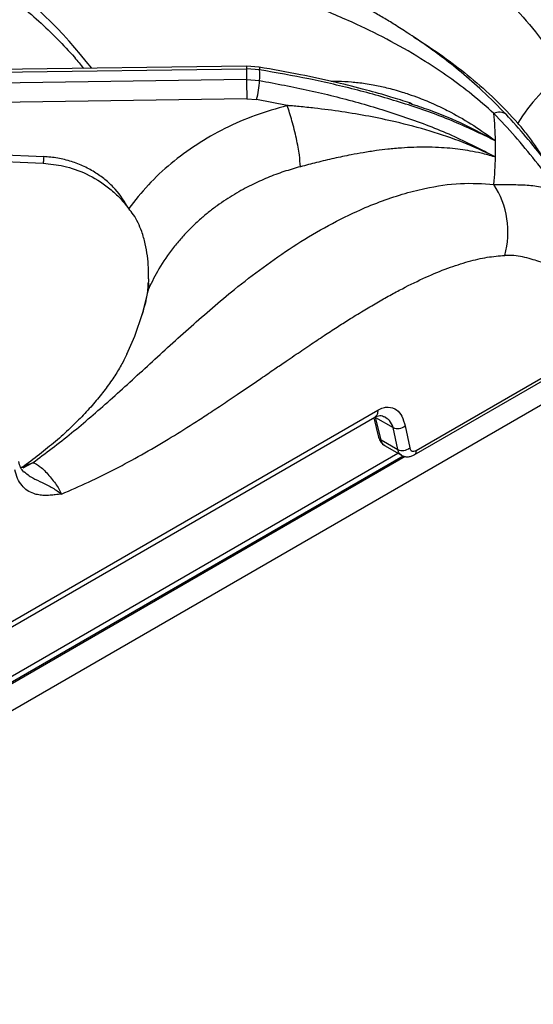
# Model space of a CAD drawing. Units: millimetres. Extents: x 0 to 420, y 0 to 297.
# Drawn here: x 361 to 370, y 206 to 223 of the extents above; entities that cross this region are included whole.
import ezdxf

# ---------------------------------------------------------------- set-up
doc = ezdxf.new("R2010")
doc.units = ezdxf.units.MM

msp = doc.modelspace()

# ---------------------------------------------------------------- linework, layer by layer
at = {"color": 7, "linetype": 'Continuous', "lineweight": 25}
for p, q in [((397.2497, 232.5922), (345.8784, 202.9362)), ((355.2188, 222.4149), (364.5936, 222.5436)), ((364.5945, 222.5894), (355.2403, 222.4611)), ((364.5936, 222.5436), (364.5936, 222.3596)), ((364.8213, 222.5263), (364.5936, 222.5436)), ((364.8105, 222.5729), (364.5945, 222.5894)), ((364.5936, 222.3596), (355.2188, 222.2211)), ((364.5936, 222.3596), (364.8213, 222.3407)), ((364.598, 222.0221), (355.3131, 221.8848)), ((364.598, 222.0221), (364.7687, 222.008)), ((365.3006, 221.9057), (364.7687, 222.008)), ((367.4117, 221.9507), (367.4676, 221.9318)), ((355.2503, 221.2768), (361.0678, 221.0187)), ((368.9009, 221.021), (368.9026, 221.0118)), ((368.9009, 221.021), (368.9208, 221.0126)), ((362.8892, 218.8957), (362.8868, 218.8362)), ((362.8768, 218.6748), (362.8769, 218.6748)), ((367.5073, 215.8354), (370.085, 217.3235)), ((367.5395, 215.9113), (370.1148, 217.398)), ((354.1263, 209.1598), (366.8234, 216.4897)), ((354.1795, 209.286), (366.8733, 216.614)), ((366.8079, 216.4807), (366.8889, 216.142)), ((366.8372, 216.4846), (367.1394, 216.3102)), ((366.9303, 216.0954), (366.8372, 216.4846)), ((367.2201, 215.9281), (367.1394, 216.3102)), ((367.3497, 216.3371), (367.4304, 215.9549)), ((366.9303, 216.0954), (367.2201, 215.9281)), ((366.9883, 215.9992), (367.2847, 215.8281)), ((353.7213, 207.9701), (367.314, 215.8169)), ((353.7515, 208.0855), (367.2241, 215.8631))]:
    msp.add_line(p, q, dxfattribs=at)
at = {"color": 8, "linetype": 'Continuous', "lineweight": 25}
for p, q in [((362.8812, 218.6713), (362.8937, 218.7286)), ((367.353, 215.8068), (353.6994, 207.9247)), ((360.7056, 215.6315), (360.875, 215.6959)), ((360.7114, 215.612), (360.875, 215.6959))]:
    msp.add_line(p, q, dxfattribs=at)
at = {"color": 8, "linetype": 'Continuous', "lineweight": 25, "flags": 128}
for points in [[(364.8105, 222.5729), (364.8115, 222.5725), (364.8165, 222.5655), (364.8198, 222.5499), (364.8213, 222.5263)], [(362.7854, 218.2896), (362.7918, 218.3112), (362.8937, 218.7286)]]:
    msp.add_lwpolyline(points, dxfattribs=at)
at = {"color": 7, "linetype": 'Continuous', "lineweight": 25, "flags": 128}
for points in [[(355.2392, 221.1605), (357.8715, 221.0437), (361.0567, 220.9024)], [(362.5143, 217.5862), (362.6495, 217.8977), (362.7854, 218.2896)]]:
    msp.add_lwpolyline(points, dxfattribs=at)
at = {"color": 8, "linetype": 'Continuous', "lineweight": 25}
for centre, radius, start, end in [((355.3891, 217.5376), 8.2199, 37.59614, 54.73054), ((364.9704, 222.5589), 0.3771, 175.34797, 182.32353), ((368.986, 221.5838), 0.2073, 54.74475, 116.8648), ((366.9576, 216.1613), 0.0714, 195.6581, 247.51479)]:
    msp.add_arc(centre, radius, start, end, dxfattribs=at)
at = {"color": 7, "linetype": 'Continuous', "lineweight": 25}
for centre, radius, start, end in [((359.873, 222.4335), 4.9491, 358.92558, 1.07445), ((371.9741, 219.9471), 3.1372, 126.26854, 148.19283), ((385.6947, 222.4636), 21.1013, 180.28226, 181.19887), ((363.0769, 222.4457), 1.7475, 345.4927, 356.55279), ((362.5827, 221.1517), 6.3397, 1.27174, 5.58544), ((362.6065, 221.1525), 6.3159, 358.73102, 1.26901), ((362.5827, 221.1534), 6.3397, 354.41456, 358.72829), ((367.6177, 219.71), 1.519, 344.39945, 32.95554), ((362.6338, 218.7659), 0.2626, 351.83219, 15.53094), ((367.2218, 216.5017), 0.2085, 246.70099, 307.83618), ((367.3025, 216.1196), 0.2085, 246.70099, 307.83618)]:
    msp.add_arc(centre, radius, start, end, dxfattribs=at)
for points, knots in [([(369.1056, 221.7531), (368.9705, 221.8905), (368.7147, 222.1507), (368.3363, 222.4781), (367.9971, 222.7463), (367.6885, 222.9704), (367.4161, 223.1546), (367.1781, 223.3059), (366.9693, 223.4326), (366.771, 223.5478), (366.5712, 223.6593), (366.276, 223.8177), (365.87, 224.0221), (365.4197, 224.2325), (365.0113, 224.4156), (364.6499, 224.5745), (364.2991, 224.7286), (363.9889, 224.867), (363.7728, 224.9657), (363.6301, 225.0322), (363.5214, 225.0834), (363.3826, 225.1499), (363.2009, 225.2389), (362.9509, 225.3653), (362.6233, 225.5388), (362.2081, 225.7748), (361.7386, 226.0611), (361.4062, 226.2859), (361.2373, 226.4001)], [0, 0, 0, 0, 0.0524102, 0.0992301, 0.140918, 0.1775767, 0.21248, 0.240884, 0.2650805, 0.2893852, 0.3139375, 0.338758, 0.398436, 0.4638674, 0.5078074, 0.5549441, 0.6041251, 0.6456796, 0.6773377, 0.6894464, 0.7020619, 0.7201834, 0.7439113, 0.7732847, 0.8180258, 0.8718169, 0.9348635, 1, 1, 1, 1]), ([(368.8923, 221.7687), (368.7658, 221.8799), (368.5114, 222.1034), (368.1105, 222.4033), (367.6406, 222.718), (367.1031, 223.0285), (366.4521, 223.35), (365.7619, 223.6392), (365.0519, 223.8988), (364.3366, 224.1454), (363.6225, 224.4028), (362.9083, 224.7113), (362.2219, 225.0906), (361.5458, 225.5604), (361.1012, 225.9465), (360.8752, 226.1428)], [0, 0, 0, 0, 0.0442562, 0.0889674, 0.1341683, 0.1990412, 0.2639449, 0.3473595, 0.4300417, 0.5112236, 0.6085548, 0.7052051, 0.8014738, 0.899086, 1, 1, 1, 1]), ([(357.6991, 225.391), (357.8067, 225.3458), (358.0855, 225.2284), (358.5138, 225.0231), (358.9849, 224.7777), (359.4331, 224.5192), (359.8584, 224.2489), (360.2595, 223.9675), (360.6355, 223.6756), (360.9859, 223.3742), (361.3084, 223.0636), (361.5678, 222.7889), (361.7078, 222.6153), (361.7601, 222.5505)], [0, 0, 0, 0, 0.0614275, 0.1592886, 0.2571187, 0.3549213, 0.4527022, 0.5504705, 0.6482366, 0.7460149, 0.8438273, 0.9417023, 1, 1, 1, 1]), ([(367.4693, 221.9367), (367.4563, 221.9412), (367.3349, 221.9826), (367.0716, 222.0643), (366.6468, 222.1859), (366.1236, 222.3169), (365.5019, 222.4523), (365.0512, 222.5309), (364.8105, 222.5729)], [0, 0, 0, 0, 0.0152616, 0.1425897, 0.3049088, 0.5024218, 0.7342207, 1, 1, 1, 1]), ([(368.9208, 221.2924), (368.6687, 221.4136), (368.1659, 221.6552), (367.3582, 221.9399), (366.529, 222.1783), (365.6818, 222.3746), (365.1077, 222.4758), (364.8213, 222.5263)], [0, 0, 0, 0, 0.2006804, 0.4002099, 0.6002511, 0.8005436, 1, 1, 1, 1]), ([(364.8213, 222.3407), (365.1092, 222.2859), (365.6849, 222.1764), (366.5333, 221.9649), (367.3614, 221.7081), (368.1679, 221.4032), (368.6695, 221.1431), (368.9209, 221.0127)], [0, 0, 0, 0, 0.2004945, 0.4009545, 0.6004983, 0.799741, 1, 1, 1, 1]), ([(365.3002, 221.9055), (365.1133, 221.8523), (364.7391, 221.7458), (364.2122, 221.5141), (363.7203, 221.2342), (363.2742, 220.9043), (362.8738, 220.5335), (362.6555, 220.2549), (362.5462, 220.1154)], [0, 0, 0, 0, 0.1664559, 0.3332253, 0.5000166, 0.6664566, 0.8329805, 1, 1, 1, 1]), ([(365.5288, 220.8423), (365.5251, 220.9056), (365.5194, 221.0028), (365.4904, 221.1817), (365.4609, 221.3316), (365.4246, 221.4876), (365.3722, 221.688), (365.3287, 221.8198), (365.3004, 221.9056)], [0, 0, 0, 0, 0.2398336, 0.3686023, 0.4999995, 0.6313968, 0.7601657, 1, 1, 1, 1]), ([(368.901, 221.0211), (368.7218, 221.1046), (368.362, 221.2722), (367.7845, 221.4672), (367.0838, 221.6544), (366.4095, 221.7796), (365.8459, 221.8528), (365.5592, 221.8825), (365.4144, 221.8958), (365.3507, 221.9014), (365.3226, 221.9038), (365.3103, 221.9049), (365.3044, 221.9054), (365.3017, 221.9056), (365.3006, 221.9056)], [0, 0, 0, 0, 0.1645286, 0.3303746, 0.4970876, 0.749576, 0.8753068, 0.9452046, 0.9759006, 0.9893965, 0.9953327, 0.9979443, 0.9990933, 1, 1, 1, 1]), ([(369.9735, 220.4953), (369.8522, 220.6467), (369.6133, 220.9448), (369.2669, 221.374), (369.0168, 221.6375), (368.8923, 221.7687)], [0, 0, 0, 0, 0.3411927, 0.6718976, 1, 1, 1, 1]), ([(370.1016, 220.5212), (369.9937, 220.6664), (369.7798, 220.9544), (369.4528, 221.3687), (369.2213, 221.6249), (369.1056, 221.7531)], [0, 0, 0, 0, 0.3369132, 0.6683988, 1, 1, 1, 1]), ([(368.9026, 221.0118), (368.8646, 221.0241), (368.7875, 221.0493), (368.6477, 221.0828), (368.4881, 221.1155), (368.3066, 221.1434), (368.1238, 221.1639), (367.9247, 221.1777), (367.7158, 221.1832), (367.5006, 221.1799), (367.279, 221.1681), (367.063, 221.1486), (366.8398, 221.1211), (366.6272, 221.0886), (366.3803, 221.0439), (366.111, 220.9874), (365.8162, 220.9172), (365.6229, 220.8668), (365.5289, 220.8423)], [0, 0, 0, 0, 0.0382958, 0.0777733, 0.1398035, 0.1940381, 0.2509352, 0.3106599, 0.3768001, 0.4393256, 0.5016786, 0.5709302, 0.6264497, 0.6931285, 0.7519497, 0.8354666, 0.9200387, 1, 1, 1, 1]), ([(361.0567, 220.9024), (361.1772, 220.8904), (361.4365, 220.8647), (361.8283, 220.724), (362.1463, 220.5268), (362.3863, 220.3129), (362.4919, 220.1825), (362.5462, 220.1154)], [0, 0, 0, 0, 0.2040694, 0.4390268, 0.70338, 0.8475347, 1, 1, 1, 1]), ([(362.5462, 220.1154), (362.4747, 220.231), (362.3661, 220.4067), (362.1574, 220.6043), (361.9768, 220.738), (361.7736, 220.8499), (361.5502, 220.9373), (361.3133, 220.9984), (361.1493, 221.0119), (361.0678, 221.0187)], [0, 0, 0, 0, 0.24001386, 0.36492573, 0.48780394, 0.61474515, 0.74279691, 0.87208264, 1, 1, 1, 1]), ([(365.5288, 220.8423), (365.4331, 220.8151), (365.2392, 220.7602), (364.9549, 220.653), (364.7192, 220.5464), (364.529, 220.4472), (364.3801, 220.3621), (364.2293, 220.2672), (364.0774, 220.1621), (363.9254, 220.0461), (363.7666, 219.9121), (363.61, 219.764), (363.459, 219.6035), (363.2702, 219.3769), (363.0693, 219.0887), (362.949, 218.842), (362.8937, 218.7286)], [0, 0, 0, 0, 0.08105947, 0.16416404, 0.24931209, 0.29502868, 0.34291476, 0.39296925, 0.445191, 0.49957892, 0.55630398, 0.6239672, 0.68662758, 0.74927783, 0.88475221, 1, 1, 1, 1]), ([(360.8749, 215.6959), (361.0997, 215.8644), (361.5424, 216.1961), (362.2193, 216.7817), (362.9071, 217.4124), (363.6225, 218.0701), (364.282, 218.6373), (364.8791, 219.0992), (365.4012, 219.4616), (365.9462, 219.7912), (366.4505, 220.0465), (366.9037, 220.2351), (367.2999, 220.3696), (367.7713, 220.4896), (368.3124, 220.5722), (368.7001, 220.5482), (368.8923, 220.5363)], [0, 0, 0, 0, 0.1004463, 0.19778, 0.2950739, 0.3916393, 0.4884306, 0.5492374, 0.6110397, 0.6734008, 0.7361244, 0.7792845, 0.822362, 0.8653819, 0.933256, 1, 1, 1, 1]), ([(368.8923, 220.5363), (368.9875, 220.5349), (369.1774, 220.5321), (369.4391, 220.5287), (369.7034, 220.5034), (369.8826, 220.4411), (369.9735, 220.4095)], [0, 0, 0, 0, 0.2480337, 0.4948546, 0.7437559, 1, 1, 1, 1]), ([(362.8892, 218.8957), (362.8898, 218.9596), (362.891, 219.0891), (362.873, 219.2952), (362.8363, 219.5072), (362.7649, 219.7539), (362.6657, 219.9662), (362.5741, 220.0806), (362.5462, 220.1154)], [0, 0, 0, 0, 0.1518654, 0.3076843, 0.4714631, 0.6389766, 0.8898986, 1, 1, 1, 1]), ([(361.3785, 215.1539), (361.535, 215.2219), (361.8474, 215.3578), (362.3105, 215.5871), (362.7716, 215.8361), (363.2218, 216.0997), (363.6005, 216.3358), (363.9091, 216.5354), (364.1628, 216.7029), (364.4078, 216.8673), (364.6363, 217.0227), (364.8545, 217.1718), (365.0689, 217.3188), (365.262, 217.4508), (365.4648, 217.5892), (365.6841, 217.7373), (365.9324, 217.9024), (366.159, 218.0502), (366.3857, 218.1947), (366.6162, 218.3369), (366.8541, 218.4779), (367.0813, 218.6064), (367.3653, 218.7588), (367.7014, 218.9227), (368.0844, 219.0812), (368.4411, 219.1975), (368.773, 219.2758), (368.9801, 219.2931), (369.0807, 219.3015)], [0, 0, 0, 0, 0.0606253, 0.1209941, 0.1789592, 0.2388745, 0.2953112, 0.3259212, 0.3588544, 0.3941143, 0.421421, 0.4480004, 0.4792754, 0.5051412, 0.523353, 0.5584414, 0.5906768, 0.620062, 0.6466006, 0.6787558, 0.7094745, 0.7387702, 0.7666589, 0.8192586, 0.8686566, 0.9150663, 0.9587447, 1, 1, 1, 1]), ([(369.9601, 219.1024), (369.9203, 219.1149), (369.8236, 219.1454), (369.6856, 219.1923), (369.5363, 219.2394), (369.3933, 219.2758), (369.2401, 219.3015), (369.1339, 219.3015), (369.0807, 219.3015)], [0, 0, 0, 0, 0.1399777, 0.3405711, 0.4903125, 0.6653766, 0.8323268, 1, 1, 1, 1]), ([(362.8732, 218.673), (362.8663, 218.6325), (362.843, 218.4952), (362.8017, 218.3588), (362.7726, 218.2626)], [0, 0, 0, 0, 0.2948009, 1, 1, 1, 1]), ([(362.8768, 218.6748), (362.8787, 218.701), (362.8824, 218.754), (362.8853, 218.8086), (362.8868, 218.8362)], [0, 0, 0, 0, 0.4945598, 1, 1, 1, 1]), ([(362.5124, 217.5852), (362.4899, 217.5385), (362.4369, 217.4284), (362.3251, 217.2402), (362.1796, 217.0266), (362.0091, 216.8076), (361.8136, 216.5843), (361.5922, 216.3574), (361.3447, 216.128), (361.0692, 215.8972), (360.8504, 215.7269), (360.7194, 215.6343), (360.6967, 215.6182)], [0, 0, 0, 0, 0.0885565, 0.2086274, 0.324036, 0.4362274, 0.5462944, 0.6549884, 0.7628423, 0.8702413, 0.9774662, 1, 1, 1, 1]), ([(366.8733, 216.614), (366.9047, 216.6293), (366.9668, 216.6596), (367.0836, 216.6724), (367.2031, 216.6314), (367.3023, 216.5098), (367.3334, 216.3965), (367.3497, 216.3371)], [0, 0, 0, 0, 0.1343043, 0.266309, 0.5236567, 0.7500831, 1, 1, 1, 1]), ([(366.8217, 216.4887), (366.8511, 216.5035), (366.9064, 216.5314), (366.9689, 216.5073), (366.9983, 216.4961)], [0, 0, 0, 0, 0.5309059, 1, 1, 1, 1]), ([(366.8889, 216.1418), (366.8935, 216.1267), (366.9027, 216.0961), (366.9268, 216.0558), (366.957, 216.0207), (366.9817, 216.0042), (366.9941, 215.9959)], [0, 0, 0, 0, 0.2422333, 0.4913337, 0.7447365, 1, 1, 1, 1]), ([(367.4304, 215.9549), (367.4346, 215.9425), (367.4428, 215.9178), (367.4695, 215.8986), (367.5028, 215.8947), (367.5273, 215.9058), (367.5395, 215.9113)], [0, 0, 0, 0, 0.2560521, 0.5072488, 0.7545889, 1, 1, 1, 1]), ([(367.282, 215.8297), (367.2991, 215.8216), (367.3332, 215.8054), (367.3926, 215.8005), (367.4529, 215.8091), (367.4902, 215.8272), (367.5085, 215.8361)], [0, 0, 0, 0, 0.25518408, 0.50946236, 0.75918354, 1, 1, 1, 1]), ([(360.7213, 215.5367), (360.7009, 215.5608), (360.6588, 215.6108), (360.6422, 215.6819), (360.6335, 215.7187)], [0, 0, 0, 0, 0.4821407, 1, 1, 1, 1]), ([(360.7066, 215.6197), (360.7066, 215.6197), (360.7066, 215.6197), (360.7063, 215.6197), (360.7059, 215.6196), (360.7054, 215.6195), (360.7045, 215.6194), (360.703, 215.6191), (360.7003, 215.6187), (360.6955, 215.618), (360.6875, 215.6169), (360.6767, 215.6156), (360.6696, 215.615), (360.666, 215.6147)], [0, 0, 0, 0, 0.0003167, 0.0027609, 0.0148028, 0.0243635, 0.0414155, 0.0718002, 0.1258516, 0.221718, 0.3908582, 0.6865494, 1, 1, 1, 1]), ([(360.8749, 215.6959), (360.8811, 215.6959), (360.8932, 215.6961), (360.9242, 215.6857), (360.9716, 215.658), (361.0417, 215.6007), (361.1196, 215.5237), (361.199, 215.4329), (361.2726, 215.3362), (361.3363, 215.2393), (361.3643, 215.1827), (361.3785, 215.1538)], [0, 0, 0, 0, 0.0667343, 0.1322814, 0.2602694, 0.3837633, 0.5039977, 0.6235353, 0.7450327, 0.870379, 1, 1, 1, 1]), ([(361.3785, 215.1539), (361.3422, 215.1493), (361.2752, 215.1408), (361.1752, 215.1313), (361.0786, 215.1287), (360.9836, 215.1373), (360.8821, 215.1621), (360.7811, 215.2118), (360.6854, 215.2993), (360.6084, 215.4183), (360.5797, 215.5236), (360.5653, 215.5768)], [0, 0, 0, 0, 0.1015205, 0.1871514, 0.2813374, 0.3785444, 0.4692525, 0.5994636, 0.726413, 0.8615853, 1, 1, 1, 1]), ([(360.7207, 215.5481), (360.7697, 215.5074), (360.8613, 215.4311), (361.0491, 215.3567), (361.2329, 215.2589), (361.3287, 215.1897), (361.3785, 215.1539)], [0, 0, 0, 0, 0.2588666, 0.4844909, 0.7325164, 1, 1, 1, 1])]:
    msp.add_open_spline(points, degree=3, knots=knots, dxfattribs=at)
at = {"color": 8, "linetype": 'Continuous', "lineweight": 25}
for points, knots in [([(364.2406, 226.0392), (364.4837, 225.9626), (365.0092, 225.7971), (365.786, 225.5783), (366.4708, 225.3614), (367.0428, 225.1419), (367.5065, 224.9292), (367.962, 224.6756), (368.3622, 224.4047), (368.7094, 224.1288), (369.0044, 223.8626), (369.3453, 223.5134), (369.7256, 223.0662), (369.9881, 222.672), (370.1183, 222.4765)], [0, 0, 0, 0, 0.1043652, 0.2255814, 0.3511894, 0.428583, 0.5065379, 0.5853112, 0.665123, 0.7200721, 0.7749875, 0.8299014, 0.9156101, 1, 1, 1, 1]), ([(367.4972, 223.0976), (367.5309, 223.0767), (367.72, 222.9599), (368.0514, 222.7332), (368.4937, 222.3935), (368.9143, 222.0258), (369.18, 221.739), (369.3081, 221.6006)], [0, 0, 0, 0, 0.0540509, 0.3025784, 0.5328959, 0.7746685, 1, 1, 1, 1]), ([(366.062, 222.3266), (366.1021, 222.3277), (366.2203, 222.331), (366.3773, 222.3214), (366.5357, 222.3058), (366.661, 222.2891), (366.788, 222.2678), (366.9109, 222.2432), (367.0321, 222.2153), (367.1607, 222.1818), (367.2888, 222.1442), (367.4355, 222.0964), (367.578, 222.0448), (367.7336, 221.9824), (367.8744, 221.921), (368.0134, 221.8552), (368.2377, 221.741), (368.5464, 221.5639), (368.796, 221.383), (368.9208, 221.2924)], [0, 0, 0, 0, 0.0394814, 0.1162033, 0.1545114, 0.1958723, 0.2403004, 0.2806543, 0.3185743, 0.3617734, 0.4102674, 0.4484389, 0.5116334, 0.557055, 0.6104809, 0.6598033, 0.7050084, 0.8523943, 1, 1, 1, 1]), ([(367.4676, 221.9318), (367.5782, 221.8954), (367.8894, 221.7933), (368.3796, 221.5838), (368.7411, 221.3892), (368.9208, 221.2924)], [0, 0, 0, 0, 0.2170929, 0.6106265, 1, 1, 1, 1]), ([(369.824, 220.8911), (369.796, 220.9344), (369.7221, 221.0486), (369.601, 221.2264), (369.4584, 221.4225), (369.3582, 221.5412), (369.3081, 221.6006)], [0, 0, 0, 0, 0.1738808, 0.458768, 0.729255, 1, 1, 1, 1]), ([(361.0678, 221.0187), (361.0666, 220.9995), (361.0639, 220.9597), (361.0604, 220.9206), (361.0578, 220.9002), (361.057, 220.9046), (361.0569, 220.9056)], [0, 0, 0, 0, 0.2829422, 0.5891142, 0.9057823, 1, 1, 1, 1]), ([(366.8733, 216.614), (366.8732, 216.6002), (366.8731, 216.5727), (366.8638, 216.5376), (366.8477, 216.51), (366.833, 216.4938), (366.8227, 216.4897), (366.8215, 216.4892)], [0, 0, 0, 0, 0.2421808, 0.4843617, 0.7265425, 0.9687233, 1, 1, 1, 1]), ([(367.1394, 216.3102), (367.1235, 216.3537), (367.0948, 216.432), (367.0241, 216.4745), (366.9927, 216.4934)], [0, 0, 0, 0, 0.55598049, 1, 1, 1, 1]), ([(366.9958, 215.9985), (366.9819, 216.0072), (366.9503, 216.027), (366.9375, 216.0708), (366.9303, 216.0954)], [0, 0, 0, 0, 0.4406483, 1, 1, 1, 1]), ([(367.2858, 215.8331), (367.2742, 215.8388), (367.252, 215.8497), (367.2313, 215.8852), (367.2239, 215.9136), (367.2201, 215.9281)], [0, 0, 0, 0, 0.3518097, 0.6688164, 1, 1, 1, 1]), ([(367.5395, 215.9113), (367.5394, 215.9031), (367.5393, 215.8865), (367.5338, 215.8655), (367.5241, 215.8489), (367.5153, 215.8392), (367.5091, 215.8367), (367.5083, 215.8365)], [0, 0, 0, 0, 0.2419741, 0.4839483, 0.7259224, 0.9678965, 1, 1, 1, 1])]:
    msp.add_open_spline(points, degree=3, knots=knots, dxfattribs=at)

doc.saveas('drawing.dxf')
